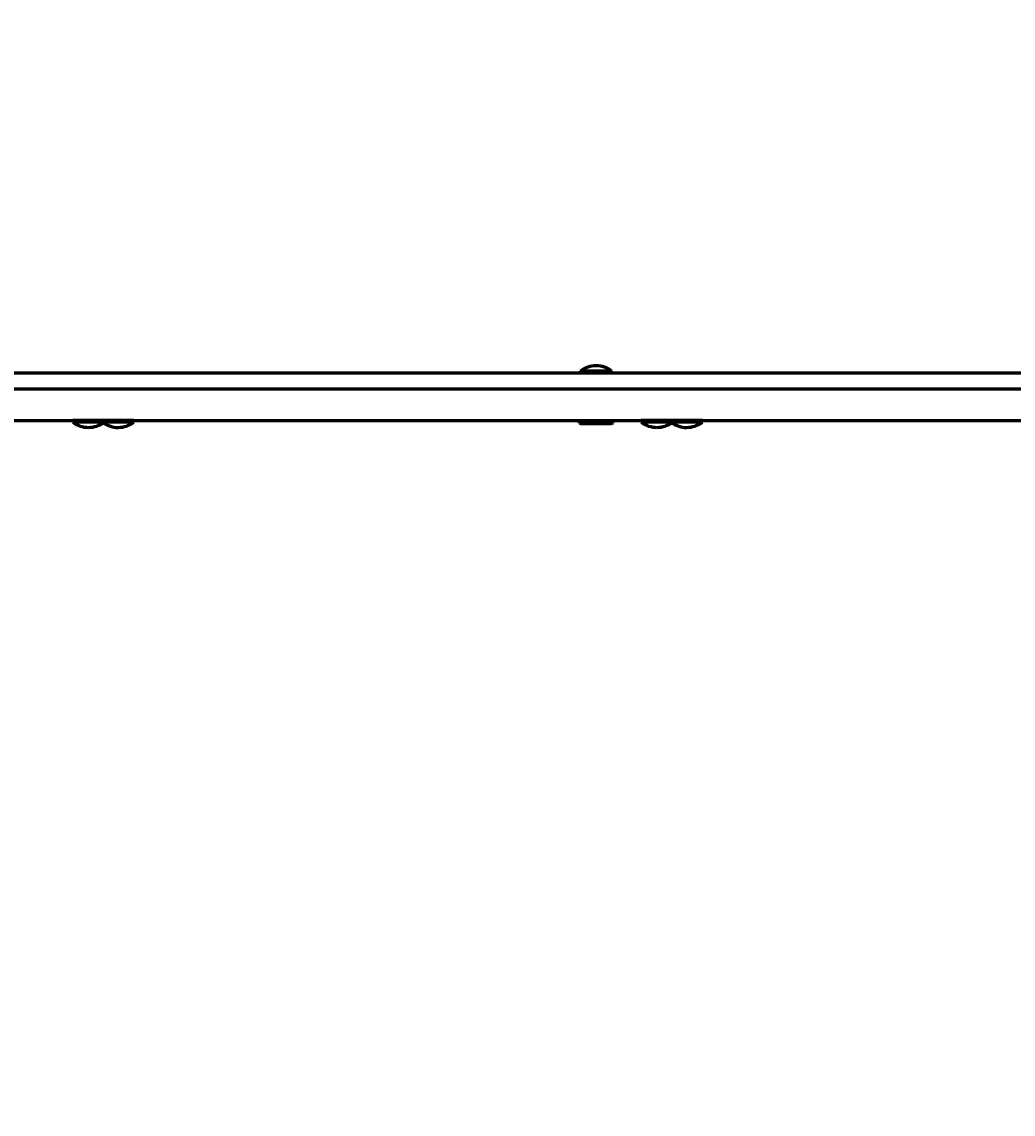
# Model space of a CAD drawing. Units: millimetres. Extents: x 1663 to 21033, y 1315 to 21391.
# Drawn here: x 5274 to 5838, y 12750 to 13371 of the extents above; entities that cross this region are included whole.
import ezdxf

# ---------------------------------------------------------------- set-up
doc = ezdxf.new("R2010")
doc.units = ezdxf.units.MM
doc.linetypes.add('K5LT_BASIC', pattern=[0])
doc.linetypes.add('K5LT_THIN', pattern=[0])
doc.styles.add('KDIMTEXTSTYLE', font='GOST_AU.SHX', dxfattribs={"width": 0.96, "oblique": 15, "height": 5})
doc.dimstyles.new('KDIMSTYLE (1.00)', dxfattribs={"dimtxt": 5, "dimasz": 1, "dimexe": 2, "dimexo": 0, "dimgap": 1, "dimtad": 1, "dimtxsty": 'KDIMTEXTSTYLE', "dimsah": 1, "dimcen": 0, "dimdle": 1, "dimadec": 0, "dimazin": 0, "dimtfac": 0.667, "dimtmove": 0, "dimatfit": 3, "dimfxl": 1, "dimtvp": 1, "dimtolj": 1, "dimtzin": 0, "dimarcsym": 0})

# ---------------------------------------------------------------- blocks, each defined once
blk = doc.blocks.new('KDIMARROW_01')
blk.add_hatch(color=0).paths.add_polyline_path([(0, 0), (-5, 0.66), (-4.5, 0), (-5, -0.66)])
at = {"color": 0, "linetype": 'K5LT_THIN', "lineweight": 18}
for p, q in [((-4.5, 0), (-5, 0.66)), ((-5, 0.66), (0, 0)), ((0, 0), (-5, -0.66)), ((-5, -0.66), (-4.5, 0)), ((0, 0), (-1, 0))]:
    blk.add_line(p, q, dxfattribs=at)

msp = doc.modelspace()

# ---------------------------------------------------------------- linework, layer by layer
at = {"color": 150, "linetype": 'K5LT_BASIC', "lineweight": 60, "true_color": 0x0080ff}
for p, q in [((4993.723, 13171.512), (6249.923, 13171.512)), ((5591.398, 13171.512), (5591.398, 13172.512)), ((5609.398, 13172.512), (5591.398, 13172.512)), ((5609.398, 13171.512), (5591.398, 13171.512)), ((5609.398, 13171.512), (5609.398, 13172.512)), ((4886.439, 13162.512), (6226.789, 13162.512)), ((4886.439, 13144.512), (6226.789, 13144.512)), ((5302.566, 13143.512), (5302.566, 13144.512)), ((5305.59, 13144.512), (5302.566, 13144.512)), ((5320.566, 13144.512), (5305.59, 13144.512)), ((5320.566, 13143.512), (5320.566, 13144.512)), ((5322.441, 13144.512), (5320.566, 13144.512)), ((5337.417, 13144.512), (5322.441, 13144.512)), ((5337.417, 13143.512), (5337.417, 13144.512)), ((5590.898, 13143.012), (5590.898, 13144.512)), ((5609.898, 13143.012), (5609.898, 13144.512)), ((5626.013, 13143.512), (5626.013, 13144.512)), ((5629.037, 13144.512), (5626.013, 13144.512)), ((5644.013, 13144.512), (5629.037, 13144.512)), ((5644.013, 13143.512), (5644.013, 13144.512)), ((5645.888, 13144.512), (5644.013, 13144.512)), ((5660.864, 13144.512), (5645.888, 13144.512)), ((5660.864, 13143.512), (5660.864, 13144.512)), ((5305.59, 13143.512), (5302.566, 13143.512)), ((5320.566, 13143.512), (5305.59, 13143.512)), ((5322.441, 13143.512), (5320.566, 13143.512)), ((5337.417, 13143.512), (5322.441, 13143.512)), ((5590.898, 13143.012), (5591.764, 13142.512)), ((5609.898, 13143.012), (5590.898, 13143.012)), ((5609.032, 13142.512), (5591.764, 13142.512)), ((5609.898, 13143.012), (5609.032, 13142.512)), ((5629.037, 13143.512), (5626.013, 13143.512)), ((5644.013, 13143.512), (5629.037, 13143.512)), ((5645.888, 13143.512), (5644.013, 13143.512)), ((5660.864, 13143.512), (5645.888, 13143.512))]:
    msp.add_line(p, q, dxfattribs=at)
for centre, start, end in [((5600.398, 13160.512), 90, 126.869897), ((5600.398, 13160.512), 53.130102, 90), ((5311.566, 13155.512), 233.130102, 270), ((5311.566, 13155.512), 270, 306.869897), ((5328.417, 13155.512), 235.826967, 270), ((5328.417, 13155.512), 270, 306.869897), ((5635.013, 13155.512), 233.130102, 270), ((5635.013, 13155.512), 270, 306.869897), ((5651.864, 13155.512), 235.826967, 270), ((5651.864, 13155.512), 270, 306.869897)]:
    msp.add_arc(centre, 15, start, end, dxfattribs=at)

# ---------------------------------------------------------------- dimensions: what is measured, and where the dimension line sits
at = {"color": 7}
msp.add_linear_dim(base=(1671.32, 21390.199), p1=(10352.923, 2566.215), p2=(13047.115, 21390.199), angle=90, location=(1671.32, 10830.199), dimstyle='KDIMSTYLE (1.00)', override={"dimexo": 0, "dimpost": '\\H5.0;\\W0.965;\\Q15;<>', "dimblk1": 'KDIMARROW_01', "dimblk2": 'KDIMARROW_01', "dimse1": 0, "dimse2": 0, "dimclrt": 7, "dimtolj": 1}, dxfattribs=at).render()
msp.add_linear_dim(base=(2372.984, 1316.652), p1=(21032.248, 10977.822), p2=(2372.984, 13673.202), location=(11702.616, 1316.652), dimstyle='KDIMSTYLE (1.00)', override={"dimexo": 0, "dimpost": '\\H5.0;\\W0.965;\\Q15;<>', "dimblk1": 'KDIMARROW_01', "dimblk2": 'KDIMARROW_01', "dimse1": 0, "dimse2": 0, "dimclrt": 7, "dimtolj": 1}, dxfattribs=at).render()

doc.saveas('drawing.dxf')
